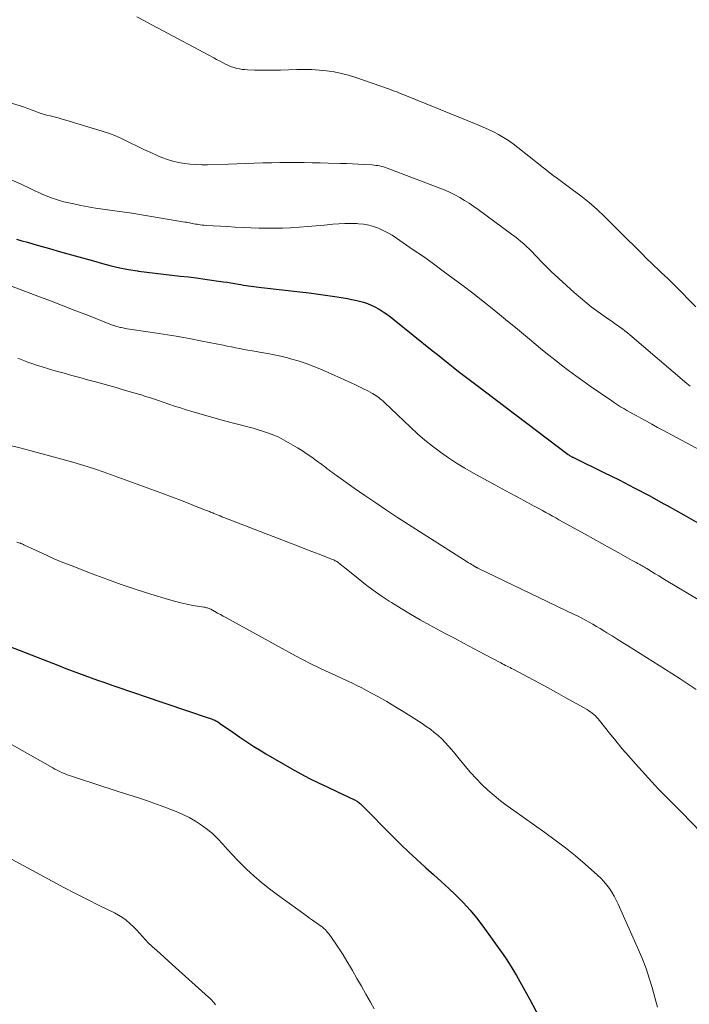
# Model space of a CAD drawing. Units: feet. Extents: x 1975000 to 1980015, y 535000 to 540000.
# Drawn here: x 1976239 to 1976337, y 535283 to 535428 of the extents above; entities that cross this region are included whole.
import ezdxf

# ---------------------------------------------------------------- set-up
doc = ezdxf.new("R2010")
doc.units = ezdxf.units.FT
doc.header["$LTSCALE"] = 100
doc.header["$MEASUREMENT"] = 0
doc.layers.add('CONTOUR INDEX', color=32, linetype='Continuous', lineweight=25)
doc.layers.add('CONTOUR INTERMEDIATE', color=40, linetype='Continuous', lineweight=15)

msp = doc.modelspace()

# ---------------------------------------------------------------- linework, layer by layer
at = {"layer": 'CONTOUR INDEX', "flags": 128}
for points, elevation in [([(1976238.26, 535395.4), (1976239.07, 535395.16), (1976239.88, 535394.93), (1976240.69, 535394.69), (1976241.51, 535394.46), (1976243.11, 535394), (1976244.73, 535393.54), (1976246.34, 535393.08), (1976247.96, 535392.63), (1976249.58, 535392.18), (1976250.92, 535391.81), (1976252.19, 535391.48), (1976253.47, 535391.19), (1976254.76, 535390.94), (1976256.05, 535390.72), (1976256.22, 535390.69), (1976257.44, 535390.52), (1976258.66, 535390.36), (1976259.88, 535390.22), (1976261.1, 535390.09), (1976262.33, 535389.96), (1976263.55, 535389.83), (1976264.77, 535389.67), (1976265.99, 535389.51), (1976268.69, 535389.12), (1976269.25, 535389.04), (1976269.8, 535388.95), (1976270.36, 535388.86), (1976270.92, 535388.76), (1976271.28, 535388.7), (1976271.66, 535388.63), (1976272.03, 535388.57), (1976272.41, 535388.51), (1976272.79, 535388.46), (1976273.16, 535388.41), (1976273.54, 535388.36), (1976273.92, 535388.31), (1976274.3, 535388.27), (1976279.95, 535387.64), (1976281.32, 535387.47), (1976282.69, 535387.3), (1976284.06, 535387.1), (1976285.42, 535386.88), (1976286.95, 535386.63), (1976287.54, 535386.52), (1976288.14, 535386.4), (1976288.72, 535386.25), (1976289.31, 535386.1), (1976289.88, 535385.91), (1976290.44, 535385.69), (1976290.98, 535385.43), (1976291.51, 535385.14), (1976291.63, 535385.07), (1976292.2, 535384.71), (1976292.76, 535384.34), (1976293.3, 535383.94), (1976293.84, 535383.53), (1976299.43, 535379.01), (1976300.2, 535378.39), (1976300.97, 535377.77), (1976301.74, 535377.15), (1976302.51, 535376.54), (1976303.28, 535375.93), (1976304.06, 535375.32), (1976304.84, 535374.72), (1976305.62, 535374.13), (1976319.41, 535363.7), (1976319.49, 535363.65), (1976319.56, 535363.6), (1976319.63, 535363.55), (1976319.71, 535363.5), (1976319.79, 535363.45), (1976319.86, 535363.41), (1976319.94, 535363.36), (1976320.02, 535363.32), (1976320.13, 535363.28), (1976320.21, 535363.23), (1976320.3, 535363.19), (1976320.39, 535363.15), (1976324.68, 535361.05), (1976326.91, 535359.94), (1976329.12, 535358.81), (1976331.31, 535357.64), (1976333.49, 535356.45), (1976333.99, 535356.17), (1976336.4, 535354.81), (1976338.81, 535353.43)], 940), ([(1976236.25, 535335.84), (1976244.59, 535332.57), (1976245.51, 535332.21), (1976246.44, 535331.86), (1976247.37, 535331.51), (1976248.3, 535331.17), (1976249.23, 535330.83), (1976250.17, 535330.5), (1976251.1, 535330.17), (1976252.04, 535329.85), (1976252.46, 535329.7), (1976253.61, 535329.31), (1976254.76, 535328.92), (1976255.91, 535328.53), (1976257.05, 535328.14), (1976266.48, 535324.94), (1976266.64, 535324.89), (1976266.81, 535324.83), (1976266.97, 535324.77), (1976267.13, 535324.71), (1976267.3, 535324.64), (1976267.45, 535324.58), (1976267.59, 535324.5), (1976267.74, 535324.42), (1976267.88, 535324.33), (1976268.02, 535324.25), (1976268.15, 535324.15), (1976268.29, 535324.06), (1976270.07, 535322.81), (1976271.1, 535322.11), (1976272.14, 535321.41), (1976273.2, 535320.73), (1976274.26, 535320.07), (1976274.95, 535319.65), (1976276.22, 535318.88), (1976277.5, 535318.14), (1976278.79, 535317.42), (1976280.08, 535316.71), (1976281.39, 535316.02), (1976282.71, 535315.35), (1976284.04, 535314.71), (1976285.37, 535314.08), (1976287.98, 535312.87), (1976288.12, 535312.81), (1976288.25, 535312.74), (1976288.38, 535312.66), (1976288.5, 535312.58), (1976288.62, 535312.49), (1976288.74, 535312.39), (1976288.85, 535312.29), (1976288.96, 535312.19), (1976293.71, 535307.39), (1976294.84, 535306.26), (1976295.99, 535305.16), (1976297.16, 535304.07), (1976298.34, 535303), (1976298.48, 535302.88), (1976299.6, 535301.87), (1976300.71, 535300.86), (1976301.82, 535299.84), (1976302.91, 535298.81), (1976303.98, 535297.74), (1976304.99, 535296.64), (1976305.95, 535295.48), (1976306.86, 535294.29), (1976309.61, 535290.45), (1976310.19, 535289.61), (1976310.75, 535288.77), (1976311.28, 535287.91), (1976311.8, 535287.03), (1976312.29, 535286.15), (1976312.78, 535285.26), (1976313.27, 535284.37), (1976313.75, 535283.48), (1976315.08, 535280.99)], 960)]:
    msp.add_lwpolyline(points, dxfattribs=dict(at, elevation=elevation))
at = {"layer": 'CONTOUR INTERMEDIATE', "flags": 128}
for points, elevation in [([(1976255.97, 535428.12), (1976256.98, 535427.56), (1976257.99, 535427.01), (1976259, 535426.47), (1976267.28, 535422.07), (1976267.71, 535421.84), (1976268.14, 535421.61), (1976268.58, 535421.38), (1976269.01, 535421.16), (1976269.17, 535421.07), (1976269.54, 535420.9), (1976269.9, 535420.75), (1976270.28, 535420.63), (1976270.67, 535420.52), (1976271.06, 535420.44), (1976271.45, 535420.38), (1976271.85, 535420.34), (1976272.25, 535420.31), (1976273.33, 535420.28), (1976274.27, 535420.26), (1976275.21, 535420.25), (1976276.15, 535420.26), (1976277.08, 535420.28), (1976279.49, 535420.35), (1976280.59, 535420.36), (1976281.69, 535420.34), (1976282.79, 535420.26), (1976283.89, 535420.16), (1976284.98, 535419.99), (1976286.05, 535419.78), (1976287.11, 535419.5), (1976288.17, 535419.17), (1976292.98, 535417.51), (1976293.28, 535417.4), (1976293.59, 535417.29), (1976293.89, 535417.18), (1976294.2, 535417.06), (1976294.5, 535416.94), (1976294.8, 535416.82), (1976295.1, 535416.69), (1976295.4, 535416.57), (1976306.11, 535412.22), (1976306.89, 535411.89), (1976307.67, 535411.54), (1976308.43, 535411.16), (1976309.18, 535410.77), (1976309.91, 535410.34), (1976310.63, 535409.89), (1976311.32, 535409.41), (1976312, 535408.9), (1976316.95, 535404.97), (1976316.99, 535404.94), (1976317.03, 535404.91), (1976317.07, 535404.87), (1976317.11, 535404.84), (1976317.15, 535404.81), (1976317.19, 535404.77), (1976317.23, 535404.74), (1976317.27, 535404.71), (1976317.34, 535404.66), (1976317.41, 535404.61), (1976317.48, 535404.56), (1976317.56, 535404.5), (1976317.63, 535404.45), (1976320.02, 535402.72), (1976321.27, 535401.78), (1976322.49, 535400.79), (1976323.66, 535399.76), (1976324.79, 535398.68), (1976326.18, 535397.31), (1976327.16, 535396.34), (1976328.15, 535395.36), (1976329.13, 535394.38), (1976330.11, 535393.4), (1976331.09, 535392.41), (1976331.58, 535391.93), (1976332.08, 535391.44), (1976332.58, 535390.97), (1976333.09, 535390.5), (1976333.6, 535390.03), (1976334.1, 535389.55), (1976334.6, 535389.07), (1976335.09, 535388.58), (1976338.2, 535385.44)], 928), ([(1976235.24, 535416.11), (1976239.28, 535414.87), (1976239.54, 535414.78), (1976239.81, 535414.69), (1976240.07, 535414.59), (1976240.33, 535414.49), (1976240.59, 535414.38), (1976240.85, 535414.28), (1976241.11, 535414.18), (1976241.37, 535414.08), (1976241.46, 535414.05), (1976241.76, 535413.94), (1976242.07, 535413.84), (1976242.38, 535413.74), (1976242.7, 535413.66), (1976243.23, 535413.53), (1976243.82, 535413.38), (1976244.4, 535413.22), (1976244.97, 535413.06), (1976245.55, 535412.89), (1976250.88, 535411.28), (1976251.94, 535410.92), (1976252.98, 535410.53), (1976254.01, 535410.07), (1976255.01, 535409.58), (1976256.01, 535409.07), (1976257.02, 535408.58), (1976258.04, 535408.12), (1976259.07, 535407.67), (1976259.67, 535407.42), (1976260.47, 535407.13), (1976261.28, 535406.87), (1976262.11, 535406.68), (1976262.96, 535406.53), (1976263.81, 535406.44), (1976264.67, 535406.37), (1976265.52, 535406.35), (1976266.38, 535406.35), (1976269.44, 535406.44), (1976270.7, 535406.48), (1976271.96, 535406.52), (1976273.22, 535406.56), (1976274.49, 535406.6), (1976274.65, 535406.6), (1976275.83, 535406.63), (1976277.01, 535406.66), (1976278.19, 535406.66), (1976279.37, 535406.66), (1976280.56, 535406.65), (1976281.74, 535406.63), (1976282.92, 535406.61), (1976284.1, 535406.58), (1976285.93, 535406.54), (1976286.8, 535406.51), (1976287.67, 535406.48), (1976288.54, 535406.43), (1976289.41, 535406.38), (1976290.57, 535406.31), (1976290.86, 535406.28), (1976291.14, 535406.25), (1976291.42, 535406.21), (1976291.7, 535406.16), (1976291.98, 535406.09), (1976292.26, 535406.02), (1976292.53, 535405.93), (1976292.8, 535405.84), (1976300.56, 535402.89), (1976301.3, 535402.58), (1976302.04, 535402.25), (1976302.76, 535401.89), (1976303.47, 535401.51), (1976304.17, 535401.09), (1976304.85, 535400.66), (1976305.52, 535400.21), (1976306.18, 535399.74), (1976311.09, 535396.12), (1976311.55, 535395.78), (1976312, 535395.42), (1976312.43, 535395.06), (1976312.87, 535394.68), (1976313.29, 535394.29), (1976313.71, 535393.9), (1976314.11, 535393.5), (1976314.52, 535393.09), (1976315.84, 535391.72), (1976316.92, 535390.64), (1976318.02, 535389.58), (1976319.15, 535388.56), (1976320.3, 535387.55), (1976322.14, 535385.99), (1976322.8, 535385.45), (1976323.47, 535384.93), (1976324.15, 535384.43), (1976324.85, 535383.94), (1976325.48, 535383.52), (1976325.86, 535383.26), (1976326.25, 535382.99), (1976326.63, 535382.72), (1976327.02, 535382.45), (1976327.39, 535382.17), (1976327.76, 535381.88), (1976328.13, 535381.59), (1976328.49, 535381.29), (1976336.88, 535374.14), (1976337.13, 535373.93), (1976337.38, 535373.74)], 932), ([(1976237.51, 535404.13), (1976238.87, 535403.52), (1976240.37, 535402.8), (1976240.96, 535402.52), (1976241.56, 535402.25), (1976242.16, 535401.98), (1976242.76, 535401.72), (1976243.37, 535401.48), (1976243.99, 535401.26), (1976244.62, 535401.07), (1976245.25, 535400.9), (1976246.69, 535400.57), (1976247.75, 535400.34), (1976248.81, 535400.13), (1976249.88, 535399.96), (1976250.95, 535399.81), (1976252.02, 535399.67), (1976253.09, 535399.52), (1976254.17, 535399.36), (1976255.24, 535399.19), (1976263.04, 535397.9), (1976263.26, 535397.87), (1976263.48, 535397.82), (1976263.71, 535397.78), (1976263.93, 535397.73), (1976264.15, 535397.69), (1976264.37, 535397.64), (1976264.6, 535397.6), (1976264.82, 535397.57), (1976264.97, 535397.55), (1976265.27, 535397.51), (1976265.57, 535397.47), (1976265.87, 535397.44), (1976266.17, 535397.42), (1976269.29, 535397.23), (1976270.45, 535397.16), (1976271.61, 535397.1), (1976272.76, 535397.05), (1976273.92, 535397.01), (1976275.08, 535396.99), (1976276.23, 535397), (1976277.39, 535397.02), (1976278.55, 535397.07), (1976278.67, 535397.08), (1976279.88, 535397.15), (1976281.1, 535397.24), (1976282.31, 535397.35), (1976283.53, 535397.46), (1976284.8, 535397.59), (1976285.68, 535397.66), (1976286.56, 535397.7), (1976287.45, 535397.7), (1976288.33, 535397.67), (1976288.57, 535397.66), (1976289.32, 535397.57), (1976290.07, 535397.44), (1976290.79, 535397.24), (1976291.51, 535396.99), (1976292.2, 535396.67), (1976292.88, 535396.33), (1976293.54, 535395.95), (1976294.18, 535395.54), (1976296.63, 535393.84), (1976298.11, 535392.81), (1976299.59, 535391.76), (1976301.05, 535390.69), (1976302.51, 535389.61), (1976303.96, 535388.52), (1976305.4, 535387.42), (1976306.82, 535386.29), (1976308.23, 535385.16), (1976309.3, 535384.3), (1976310.48, 535383.33), (1976311.66, 535382.36), (1976312.84, 535381.39), (1976314.01, 535380.42), (1976314.34, 535380.14), (1976315.35, 535379.3), (1976316.37, 535378.48), (1976317.4, 535377.67), (1976318.43, 535376.86), (1976319.47, 535376.07), (1976320.52, 535375.29), (1976321.58, 535374.52), (1976322.65, 535373.77), (1976325.81, 535371.59), (1976326.25, 535371.3), (1976326.69, 535371.01), (1976327.13, 535370.73), (1976327.58, 535370.46), (1976328.03, 535370.19), (1976328.48, 535369.93), (1976328.94, 535369.67), (1976329.4, 535369.42), (1976330.1, 535369.03), (1976330.92, 535368.58), (1976331.73, 535368.14), (1976332.55, 535367.69), (1976333.36, 535367.26), (1976344.41, 535361.35)], 936), ([(1976236.34, 535388.91), (1976241.4, 535387), (1976243.26, 535386.29), (1976245.12, 535385.58), (1976246.98, 535384.86), (1976248.84, 535384.13), (1976252.22, 535382.8), (1976252.38, 535382.74), (1976252.55, 535382.68), (1976252.72, 535382.62), (1976252.88, 535382.56), (1976253.05, 535382.51), (1976253.22, 535382.46), (1976253.39, 535382.42), (1976253.56, 535382.38), (1976253.66, 535382.36), (1976253.89, 535382.32), (1976254.11, 535382.27), (1976254.34, 535382.24), (1976254.57, 535382.2), (1976257.94, 535381.72), (1976259.85, 535381.42), (1976261.76, 535381.11), (1976263.66, 535380.76), (1976265.56, 535380.39), (1976268.68, 535379.76), (1976269.28, 535379.64), (1976269.89, 535379.52), (1976270.5, 535379.39), (1976271.1, 535379.27), (1976271.71, 535379.15), (1976272.32, 535379.04), (1976272.93, 535378.94), (1976273.54, 535378.84), (1976274.26, 535378.72), (1976275.23, 535378.55), (1976276.19, 535378.37), (1976277.15, 535378.15), (1976278.11, 535377.91), (1976278.56, 535377.79), (1976279.72, 535377.46), (1976280.87, 535377.08), (1976282.01, 535376.65), (1976283.13, 535376.19), (1976287.5, 535374.24), (1976288.12, 535373.95), (1976288.73, 535373.66), (1976289.33, 535373.35), (1976289.93, 535373.04), (1976290.65, 535372.65), (1976290.89, 535372.52), (1976291.12, 535372.38), (1976291.34, 535372.22), (1976291.56, 535372.07), (1976291.77, 535371.9), (1976291.98, 535371.72), (1976292.18, 535371.55), (1976292.38, 535371.36), (1976296.2, 535367.71), (1976297.26, 535366.74), (1976298.35, 535365.8), (1976299.47, 535364.9), (1976300.62, 535364.03), (1976301.8, 535363.2), (1976303, 535362.41), (1976304.23, 535361.66), (1976305.47, 535360.94), (1976308.62, 535359.22), (1976309.71, 535358.62), (1976310.8, 535358.03), (1976311.9, 535357.44), (1976312.99, 535356.86), (1976314.21, 535356.21), (1976314.7, 535355.95), (1976315.18, 535355.69), (1976315.66, 535355.43), (1976316.14, 535355.16), (1976316.62, 535354.9), (1976317.1, 535354.63), (1976317.58, 535354.36), (1976318.06, 535354.1), (1976321.93, 535351.95), (1976323.14, 535351.28), (1976324.35, 535350.6), (1976325.57, 535349.92), (1976326.78, 535349.25), (1976328.83, 535348.1), (1976329.02, 535347.99), (1976329.2, 535347.89), (1976329.39, 535347.79), (1976329.58, 535347.69), (1976329.61, 535347.67), (1976329.78, 535347.58), (1976329.95, 535347.48), (1976330.12, 535347.39), (1976330.29, 535347.3), (1976330.46, 535347.2), (1976330.62, 535347.1), (1976330.79, 535347.01), (1976330.96, 535346.91), (1976331.69, 535346.46), (1976332.22, 535346.13), (1976332.75, 535345.81), (1976333.29, 535345.49), (1976333.82, 535345.17), (1976343.71, 535339.26)], 944), ([(1976238.47, 535377.86), (1976239.2, 535377.56), (1976239.94, 535377.29), (1976240.69, 535377.03), (1976241.08, 535376.9), (1976242.04, 535376.6), (1976242.99, 535376.3), (1976243.95, 535376.02), (1976244.91, 535375.75), (1976245.28, 535375.64), (1976246.43, 535375.32), (1976247.58, 535375.01), (1976248.73, 535374.69), (1976249.88, 535374.37), (1976252.93, 535373.53), (1976253.8, 535373.28), (1976254.67, 535373.03), (1976255.54, 535372.77), (1976256.41, 535372.51), (1976256.44, 535372.5), (1976257.29, 535372.23), (1976258.14, 535371.96), (1976258.99, 535371.67), (1976259.83, 535371.38), (1976260.67, 535371.1), (1976261.52, 535370.81), (1976262.37, 535370.54), (1976263.22, 535370.27), (1976263.89, 535370.07), (1976265.08, 535369.71), (1976266.28, 535369.36), (1976267.48, 535369.03), (1976268.68, 535368.71), (1976272.29, 535367.77), (1976273.07, 535367.55), (1976273.84, 535367.33), (1976274.6, 535367.08), (1976275.36, 535366.82), (1976276.1, 535366.53), (1976276.84, 535366.22), (1976277.55, 535365.85), (1976278.25, 535365.46), (1976279.61, 535364.65), (1976280.32, 535364.22), (1976281.02, 535363.76), (1976281.7, 535363.29), (1976282.37, 535362.8), (1976283.17, 535362.22), (1976283.44, 535362.01), (1976283.71, 535361.81), (1976283.98, 535361.6), (1976284.25, 535361.39), (1976284.52, 535361.19), (1976284.79, 535360.98), (1976285.06, 535360.78), (1976285.34, 535360.58), (1976287.93, 535358.75), (1976289.51, 535357.64), (1976291.1, 535356.56), (1976292.7, 535355.49), (1976294.32, 535354.44), (1976304.57, 535347.89), (1976304.77, 535347.76), (1976304.98, 535347.63), (1976305.19, 535347.5), (1976305.4, 535347.38), (1976305.72, 535347.18), (1976305.77, 535347.16), (1976305.82, 535347.13), (1976305.87, 535347.1), (1976305.92, 535347.07), (1976305.98, 535347.04), (1976306.03, 535347.02), (1976306.08, 535346.99), (1976306.13, 535346.97), (1976320.31, 535340.16), (1976320.87, 535339.89), (1976321.42, 535339.61), (1976321.97, 535339.32), (1976322.52, 535339.02), (1976323.06, 535338.72), (1976323.6, 535338.4), (1976324.13, 535338.08), (1976324.66, 535337.75), (1976325.11, 535337.46), (1976325.87, 535336.99), (1976326.62, 535336.51), (1976327.38, 535336.03), (1976328.14, 535335.56), (1976334.66, 535331.46), (1976335.87, 535330.69), (1976337.06, 535329.9), (1976338.23, 535329.09)], 948), ([(1976237.33, 535365.03), (1976238.77, 535364.66), (1976240.21, 535364.28), (1976246.56, 535362.55), (1976247.69, 535362.23), (1976248.8, 535361.89), (1976249.91, 535361.52), (1976251.01, 535361.14), (1976258.55, 535358.39), (1976259.88, 535357.9), (1976261.21, 535357.4), (1976262.54, 535356.9), (1976263.86, 535356.38), (1976266.18, 535355.47), (1976266.34, 535355.41), (1976266.5, 535355.35), (1976266.66, 535355.28), (1976266.82, 535355.22), (1976266.98, 535355.16), (1976267.14, 535355.09), (1976267.3, 535355.03), (1976267.46, 535354.96), (1976267.67, 535354.87), (1976267.94, 535354.76), (1976268.21, 535354.65), (1976268.48, 535354.54), (1976268.75, 535354.44), (1976278.56, 535350.65), (1976279.62, 535350.24), (1976280.67, 535349.83), (1976281.73, 535349.42), (1976282.79, 535349.02), (1976284.62, 535348.3), (1976284.76, 535348.25), (1976284.89, 535348.19), (1976285.03, 535348.13), (1976285.16, 535348.06), (1976285.29, 535347.99), (1976285.41, 535347.92), (1976285.53, 535347.84), (1976285.65, 535347.75), (1976285.87, 535347.57), (1976286.09, 535347.39), (1976286.32, 535347.21), (1976286.54, 535347.03), (1976286.76, 535346.84), (1976288.51, 535345.43), (1976289.62, 535344.55), (1976290.75, 535343.71), (1976291.91, 535342.9), (1976293.09, 535342.12), (1976293.45, 535341.89), (1976294.83, 535341.03), (1976296.23, 535340.19), (1976297.64, 535339.38), (1976299.06, 535338.59), (1976301.22, 535337.42), (1976302.67, 535336.64), (1976304.13, 535335.86), (1976305.59, 535335.09), (1976307.05, 535334.32), (1976309.53, 535333.02), (1976309.75, 535332.9), (1976309.97, 535332.78), (1976310.2, 535332.66), (1976310.42, 535332.55), (1976310.64, 535332.43), (1976310.87, 535332.32), (1976311.09, 535332.2), (1976311.31, 535332.08), (1976313.61, 535330.86), (1976314.98, 535330.12), (1976316.35, 535329.38), (1976317.71, 535328.64), (1976319.07, 535327.88), (1976322.19, 535326.14), (1976322.45, 535325.98), (1976322.71, 535325.81), (1976322.95, 535325.62), (1976323.19, 535325.43), (1976323.41, 535325.22), (1976323.63, 535325), (1976323.84, 535324.77), (1976324.03, 535324.54), (1976325.49, 535322.69), (1976326.42, 535321.54), (1976327.37, 535320.39), (1976328.34, 535319.27), (1976329.33, 535318.16), (1976332.2, 535314.99), (1976332.67, 535314.48), (1976333.15, 535313.97), (1976333.63, 535313.48), (1976334.13, 535312.99), (1976334.62, 535312.51), (1976335.12, 535312.02), (1976335.6, 535311.52), (1976336.09, 535311.03), (1976338.95, 535308.05)], 952), ([(1976238.33, 535350.78), (1976238.75, 535350.65), (1976238.84, 535350.63), (1976238.93, 535350.59), (1976239.02, 535350.56), (1976239.11, 535350.52), (1976239.19, 535350.49), (1976239.28, 535350.45), (1976239.37, 535350.41), (1976239.46, 535350.37), (1976241.59, 535349.36), (1976242.76, 535348.82), (1976243.92, 535348.31), (1976245.1, 535347.81), (1976246.29, 535347.34), (1976249.4, 535346.14), (1976251.54, 535345.34), (1976253.69, 535344.57), (1976255.86, 535343.84), (1976258.04, 535343.14), (1976260.62, 535342.35), (1976261.52, 535342.09), (1976262.42, 535341.86), (1976263.33, 535341.66), (1976264.25, 535341.49), (1976265.82, 535341.23), (1976265.95, 535341.2), (1976266.09, 535341.17), (1976266.21, 535341.14), (1976266.34, 535341.11), (1976266.47, 535341.07), (1976266.59, 535341.02), (1976266.72, 535340.97), (1976266.83, 535340.91), (1976267.43, 535340.59), (1976267.84, 535340.36), (1976268.26, 535340.14), (1976268.67, 535339.91), (1976269.08, 535339.68), (1976279.33, 535334.06), (1976280.44, 535333.47), (1976281.55, 535332.9), (1976282.67, 535332.35), (1976283.8, 535331.81), (1976284.59, 535331.45), (1976285.33, 535331.11), (1976286.08, 535330.76), (1976286.82, 535330.42), (1976287.57, 535330.07), (1976288.31, 535329.71), (1976289.04, 535329.35), (1976289.77, 535328.96), (1976290.49, 535328.57), (1976291.5, 535328.01), (1976292.72, 535327.32), (1976293.92, 535326.61), (1976295.12, 535325.89), (1976296.3, 535325.14), (1976297.94, 535324.09), (1976298.55, 535323.68), (1976299.14, 535323.25), (1976299.72, 535322.8), (1976300.28, 535322.32), (1976300.81, 535321.82), (1976301.33, 535321.3), (1976301.82, 535320.76), (1976302.3, 535320.2), (1976304.25, 535317.82), (1976305.04, 535316.9), (1976305.86, 535316), (1976306.72, 535315.14), (1976307.6, 535314.31), (1976308.52, 535313.51), (1976309.46, 535312.74), (1976310.42, 535312), (1976311.41, 535311.29), (1976316, 535308.06), (1976317.52, 535306.95), (1976319.02, 535305.81), (1976320.47, 535304.62), (1976321.9, 535303.39), (1976323.74, 535301.77), (1976324.21, 535301.32), (1976324.67, 535300.84), (1976325.09, 535300.33), (1976325.48, 535299.81), (1976325.84, 535299.26), (1976326.18, 535298.69), (1976326.49, 535298.11), (1976326.78, 535297.52), (1976329.76, 535290.8), (1976330.34, 535289.43), (1976330.87, 535288.05), (1976331.34, 535286.64), (1976331.77, 535285.22), (1976332.16, 535283.79), (1976332.53, 535282.35)], 956), ([(1976233.43, 535323.31), (1976243.6, 535317.56), (1976243.91, 535317.38), (1976244.23, 535317.22), (1976244.55, 535317.06), (1976244.87, 535316.91), (1976245.2, 535316.77), (1976245.53, 535316.63), (1976245.86, 535316.51), (1976246.2, 535316.39), (1976250.95, 535314.84), (1976252.03, 535314.49), (1976253.1, 535314.15), (1976254.18, 535313.81), (1976255.26, 535313.47), (1976256.34, 535313.12), (1976257.41, 535312.77), (1976258.47, 535312.39), (1976259.53, 535311.99), (1976261.77, 535311.14), (1976262.74, 535310.73), (1976263.69, 535310.27), (1976264.61, 535309.74), (1976265.49, 535309.16), (1976266.34, 535308.51), (1976267.14, 535307.84), (1976267.89, 535307.11), (1976268.61, 535306.34), (1976269.31, 535305.55), (1976270.02, 535304.77), (1976270.75, 535304.01), (1976271.5, 535303.27), (1976272.11, 535302.68), (1976273.2, 535301.67), (1976274.31, 535300.7), (1976275.47, 535299.77), (1976276.65, 535298.88), (1976280.52, 535296.07), (1976280.94, 535295.77), (1976281.37, 535295.47), (1976281.79, 535295.17), (1976282.22, 535294.88), (1976282.61, 535294.61), (1976282.84, 535294.44), (1976283.06, 535294.27), (1976283.28, 535294.1), (1976283.49, 535293.91), (1976283.7, 535293.72), (1976283.89, 535293.52), (1976284.07, 535293.3), (1976284.24, 535293.08), (1976285.13, 535291.8), (1976285.73, 535290.93), (1976286.31, 535290.04), (1976286.87, 535289.14), (1976287.41, 535288.23), (1976287.68, 535287.75), (1976288.35, 535286.59), (1976289.01, 535285.43), (1976289.67, 535284.26), (1976290.33, 535283.1), (1976290.88, 535282.12)], 964), ([(1976237.55, 535304.15), (1976243.53, 535300.89), (1976245.24, 535299.97), (1976246.96, 535299.07), (1976248.69, 535298.19), (1976250.43, 535297.33), (1976252.68, 535296.24), (1976253.28, 535295.91), (1976253.87, 535295.54), (1976254.42, 535295.13), (1976254.94, 535294.68), (1976255, 535294.63), (1976255.47, 535294.17), (1976255.93, 535293.71), (1976256.38, 535293.23), (1976256.82, 535292.74), (1976257.26, 535292.26), (1976257.71, 535291.78), (1976258.18, 535291.32), (1976258.67, 535290.88), (1976258.85, 535290.72), (1976259.43, 535290.2), (1976260.01, 535289.69), (1976260.59, 535289.17), (1976261.17, 535288.65), (1976266.53, 535283.83), (1976266.69, 535283.68), (1976266.85, 535283.53), (1976267, 535283.37), (1976267.15, 535283.2), (1976267.29, 535283.03), (1976267.42, 535282.86), (1976267.55, 535282.68)], 968)]:
    msp.add_lwpolyline(points, dxfattribs=dict(at, elevation=elevation))

doc.saveas('drawing.dxf')
